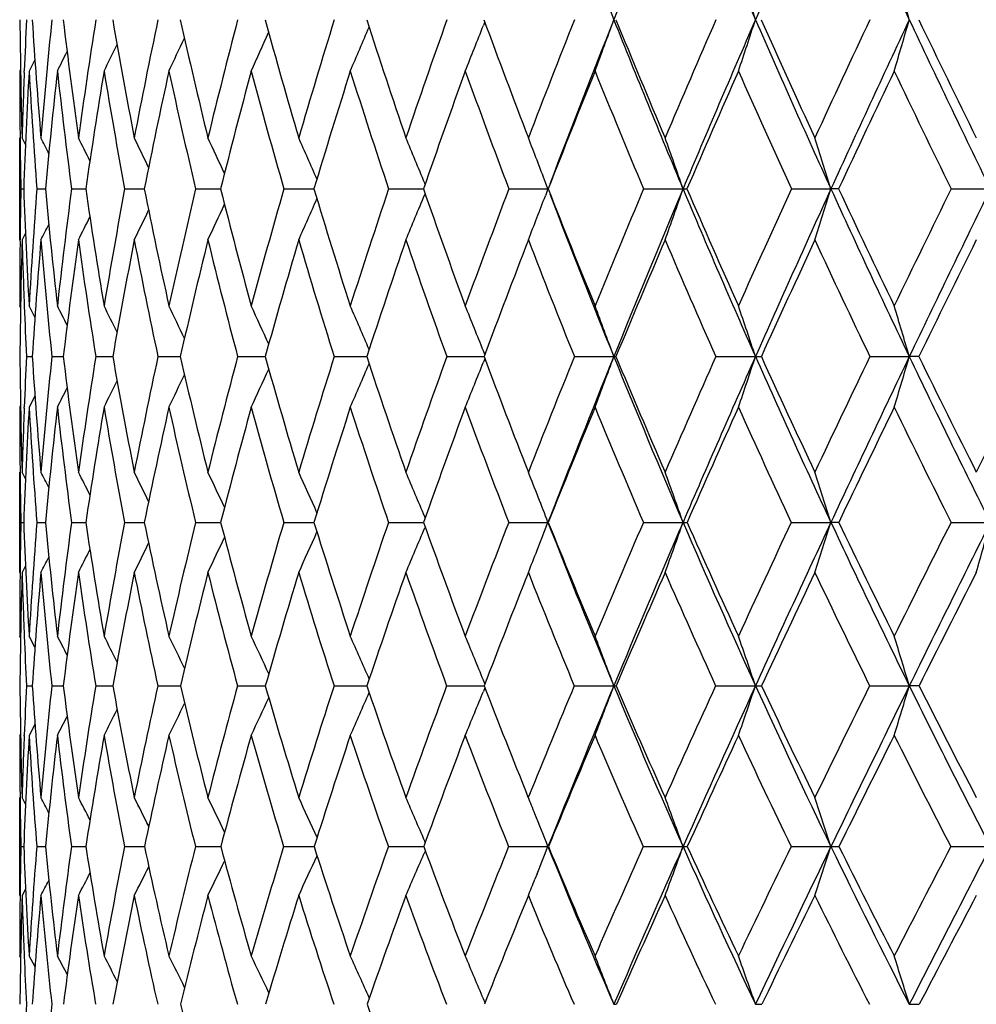
# Model space of a CAD drawing. Units: inches. Extents: x 0 to 11, y 0 to 8.5.
# Drawn here: x 2.7 to 2.9, y 5.6 to 5.8 of the extents above; entities that cross this region are included whole.
import ezdxf

# ---------------------------------------------------------------- set-up
doc = ezdxf.new("R2010")
doc.units = ezdxf.units.IN
doc.header["$LTSCALE"] = 0.605
doc.header["$MEASUREMENT"] = 0
doc.layers.get('0').update_dxf_attribs({"linetype": 'CONTINUOUS'})

msp = doc.modelspace()

# ---------------------------------------------------------------- linework, layer by layer
at = {"color": 7, "linetype": 'CONTINUOUS'}
for p, q in [((2.7659204597, 5.7624193047), (2.7656511098, 5.7617339133)), ((2.6768041103, 5.7549371674), (2.6756641864, 5.752701642)), ((2.6739625059, 5.7530254893), (2.6737963545, 5.752701642)), ((2.6746952118, 5.7524399683), (2.6747068118, 5.7527395779)), ((2.6737963545, 5.7192298847), (2.6737963545, 5.7394645833)), ((2.6738665916, 5.7396911668), (2.673869343, 5.7394598932)), ((2.6749426522, 5.7381433438), (2.6742635771, 5.7394645833)), ((2.6749427474, 5.7381433926), (2.6742635771, 5.7394645833)), ((2.674023376, 5.7293400499), (2.6745894648, 5.729339868)), ((2.67719089, 5.7293400499), (2.6788840331, 5.7293396065)), ((2.6840633264, 5.7293400499), (2.6868682947, 5.7293394364)), ((2.6945784474, 5.7293400499), (2.6984697783, 5.7293393256)), ((2.7086410264, 5.7293400499), (2.7135834973, 5.7293392556)), ((2.7261237106, 5.7293400499), (2.7320725682, 5.7293392151)), ((2.746868174, 5.7293400499), (2.7537692458, 5.7293391976)), ((2.7540959712, 5.730277534), (2.754015712, 5.7304732327)), ((2.7706865515, 5.7293400499), (2.7784430549, 5.7293391984)), ((2.7784430549, 5.7293391984), (2.7779326238, 5.7279968347)), ((2.7784430549, 5.7293391984), (2.7779710783, 5.7305809554)), ((2.7973631403, 5.7293400499), (2.8051938466, 5.7293391984)), ((2.826656353, 5.7293400499), (2.8344903462, 5.7293391984)), ((2.8360082236, 5.7293400499), (2.8344903462, 5.7293391984)), ((2.8583009058, 5.7293400499), (2.86606724, 5.7293391984)), ((2.7540965358, 5.7284027215), (2.7540160449, 5.7282062689)), ((2.6738662135, 5.7189974799), (2.6738688121, 5.7192345729)), ((2.6749435819, 5.7205491477), (2.6742635771, 5.7192298847)), ((2.6739636153, 5.7058368207), (2.6737963545, 5.7061590782)), ((2.6746955083, 5.7063468142), (2.6747045903, 5.7061205593)), ((2.6768079441, 5.7039400029), (2.6756641864, 5.7061590782)), ((2.6751402112, 5.696111678), (2.6762739901, 5.6961112452)), ((2.6801644481, 5.696111678), (2.6824217955, 5.6961109651)), ((2.6888666785, 5.696111678), (2.692227175, 5.6961107809)), ((2.7011680936, 5.696111678), (2.705030973, 5.6961107342)), ((2.705030973, 5.6961107342), (2.7056013239, 5.6961106608)), ((2.7169572899, 5.696111678), (2.7218037014, 5.6961106387)), ((2.7218037014, 5.6961106387), (2.7224230992, 5.6961105859)), ((2.7360912779, 5.696111678), (2.7419399103, 5.6961105733)), ((2.7419399102, 5.6961105726), (2.7425401781, 5.696110547)), ((2.7583967773, 5.696111678), (2.7652421645, 5.6961105379)), ((2.7652421645, 5.6961105379), (2.7657703215, 5.6961105307)), ((2.7659289016, 5.6965362044), (2.7656500644, 5.6972358396)), ((2.7659294212, 5.6956866668), (2.7656504811, 5.6949865905)), ((2.7836717861, 5.696111678), (2.7914839208, 5.6961105319)), ((2.8116874098, 5.696111678), (2.8195394017, 5.6961105319)), ((2.8421899347, 5.696111678), (2.8500106747, 5.6961105319)), ((2.8519058404, 5.696111678), (2.8500106747, 5.6961105319)), ((2.6768095578, 5.6882962438), (2.6756641864, 5.6860816054)), ((2.6739640575, 5.6864038707), (2.6737963545, 5.6860816054)), ((2.6746938921, 5.6858902977), (2.6747029714, 5.6861204312)), ((2.6737963545, 5.653329288), (2.6737963545, 5.6732205038)), ((2.6738663237, 5.6733569246), (2.6738680365, 5.6732157062)), ((2.6749468952, 5.6719124132), (2.6742635771, 5.6732205038)), ((2.6749469889, 5.6719124621), (2.6742635771, 5.6732205038)), ((2.7541080092, 5.6641564159), (2.7540152407, 5.6643787769)), ((2.6740221881, 5.6632656072), (2.6745916954, 5.6632652773)), ((2.677186301, 5.6632656072), (2.6788896833, 5.6632647935)), ((2.6840553778, 5.6632656072), (2.686877337, 5.6632644675)), ((2.6945672111, 5.6632656072), (2.6984821263, 5.6632642443)), ((2.7086266043, 5.6632656072), (2.7135990515, 5.6632640917)), ((2.7261062332, 5.6632656072), (2.7320911894, 5.6632639904)), ((2.7468477996, 5.6632656072), (2.7537904629, 5.6632639283)), ((2.7541091481, 5.6623745464), (2.7540157901, 5.6621505643)), ((2.7706634647, 5.6632656072), (2.7784426918, 5.6632638995)), ((2.7973375501, 5.6632656072), (2.8051935151, 5.6632638995)), ((2.8266284912, 5.6632656072), (2.8344900492, 5.6632638995)), ((2.8360367266, 5.6632656072), (2.8344900492, 5.6632638995)), ((2.8582710247, 5.6632656072), (2.8660669803, 5.6632638995)), ((2.6749485554, 5.6546351553), (2.6742635771, 5.653329288)), ((2.6738657734, 5.653192191), (2.6738673579, 5.6533341009)), ((2.6739658839, 5.6404034743), (2.6737963545, 5.6407237659)), ((2.6746941774, 5.6407979319), (2.674698867, 5.6406840232)), ((2.6768162315, 5.6385321564), (2.6756641864, 5.6407237659)), ((2.7659446456, 5.6312537883), (2.7656506886, 5.6319763467)), ((2.6751364836, 5.6308754704), (2.6762790734, 5.6308747637)), ((2.6801563556, 5.6308754704), (2.682431262, 5.6308742995)), ((2.6888542942, 5.6308754704), (2.692240957, 5.6308739878)), ((2.7011515297, 5.6308754704), (2.705023848, 5.6308739126)), ((2.7050238481, 5.6308739129), (2.7056193309, 5.6308737822)), ((2.7169366964, 5.6308754704), (2.7217972067, 5.6308737427)), ((2.7217972067, 5.6308737427), (2.7224451096, 5.6308736399)), ((2.7360668413, 5.6308754704), (2.7419349907, 5.6308736186)), ((2.7419349907, 5.6308736186), (2.742566001, 5.6308735553)), ((2.758368719, 5.6308754704), (2.7652396948, 5.63087354)), ((2.7652396947, 5.6308735387), (2.7657997753, 5.6308735176)), ((2.7659455956, 5.6304960217), (2.7656513361, 5.6297726006)), ((2.7836403601, 5.6308754704), (2.7914846891, 5.6308735063)), ((2.8116529007, 5.6308754704), (2.8195400968, 5.6308735063)), ((2.842152655, 5.6308754704), (2.8500112905, 5.6308735063)), ((2.8519438987, 5.6308754704), (2.8500112905, 5.6308735063)), ((2.6768187936, 5.623235511), (2.6756641864, 5.6210492756)), ((2.6739666594, 5.6213697444), (2.6737963545, 5.6210492756)), ((2.67469185, 5.6209731551), (2.6746965687, 5.6210895049)), ((2.6737963545, 5.5893155654), (2.6737963545, 5.6087383737)), ((2.6749537449, 5.6074473216), (2.6742635771, 5.6087383737)), ((2.7745496551, 5.6087383737), (2.7744136514, 5.6090738705)), ((2.7745496551, 5.6087383737), (2.77464722, 5.6089789163)), ((2.75412692, 5.5998395998), (2.7540153312, 5.600100761)), ((2.6740203786, 5.5990140472), (2.6745951073, 5.5990135939)), ((2.6771792929, 5.5990140472), (2.6788983015, 5.5990129411)), ((2.6840432348, 5.5990140472), (2.6868910982, 5.5990125147)), ((2.6945500431, 5.5990140472), (2.6985009036, 5.5990122344)), ((2.7086045668, 5.5990140472), (2.7136226787, 5.5990120542)), ((2.7260795257, 5.5990140472), (2.7321194484, 5.5990119464)), ((2.746816664, 5.5990140472), (2.7538228967, 5.5990118942)), ((2.7541283803, 5.5981882256), (2.7540161431, 5.5979253951)), ((2.770628183, 5.5990140472), (2.7784429433, 5.5990118861)), ((2.7972984418, 5.5990140472), (2.8051937448, 5.5990118861)), ((2.8265859105, 5.5990140472), (2.834490255, 5.5990118861)), ((2.8582253572, 5.5990140472), (2.8660671602, 5.5990118861)), ((2.7762852792, 5.5936022529), (2.7758521502, 5.5925271663)), ((2.6749558838, 5.590603572), (2.6742635771, 5.5893155654)), ((2.7745496551, 5.5893155654), (2.774049334, 5.5880914701)), ((2.7745496551, 5.5893155654), (2.7749073896, 5.5884434411)), ((2.673969081, 5.5770195685), (2.6737963545, 5.5773374222)), ((2.6768277453, 5.5751816612), (2.6756641864, 5.5773374222)), ((2.7659652728, 5.568069866), (2.7656497037, 5.5688245147))]:
    msp.add_line(p, q, dxfattribs=at)
for centre, radius, start, end in [((4.5151514716, 6.4480629128), 1.8548615477, 200.5771723427, 201.6787247127), ((5.116933376, 4.8383901938), 2.5024751442, 157.485310818, 158.3196728413), ((4.7279734986, 6.5936967191), 2.081438161, 202.5156773946, 203.5255564628), ((5.54878269, 4.5746516101), 2.9766822914, 155.7625070384, 156.4732791083), ((4.9949983792, 6.7693503024), 2.3693806331, 204.2383927263, 205.137031027), ((1.6130601627, 5.3371809409), 1.2529559952, 19.8616979785, 20.3576085981), ((1.5452493011, 5.3463571828), 1.3406353257, 18.100579231, 18.559063786), ((1.4422218384, 5.3552848728), 1.4656056182, 16.1470049494, 16.5619034533), ((3.8722054404, 5.7728961098), 1.1984082672, 180.4791309594, 181.5985653274), ((3.9019901028, 5.7050689951), 1.2282087611, 177.3023775124, 177.7756147597), ((3.8722242399, 5.8391798393), 1.1983849909, 183.6506843818, 184.7729875556), ((3.9406710519, 5.6339998609), 1.2670728452, 174.1623151477, 175.2254657772), ((3.8939264059, 5.9066384471), 1.220010232, 186.7673551051, 187.8758251806), ((4.0127109563, 5.5558246041), 1.3399306277, 171.1108698309, 172.1227144459), ((3.9372178522, 5.9775767264), 1.2633760658, 189.7845125958, 190.8636774268), ((4.1139915811, 5.4673929683), 1.4433821657, 168.1871964901, 169.1349805722), ((4.002618002, 6.0542847213), 1.3293606762, 192.6626776237, 193.6989716805), ((4.249425289, 5.3644498091), 1.5834024645, 165.4262634245, 166.2998260659), ((4.0913507205, 6.1391456784), 1.4197107451, 195.3689487661, 196.3511175592), ((4.426372796, 5.2414577897), 1.7688636245, 162.855951494, 163.6478304071), ((4.2055346333, 6.2347827085), 1.5372361913, 197.8776110864, 198.7968358677), ((4.6561265228, 5.0907467936), 2.0132241189, 160.4969860099, 161.2022631937), ((4.3485178159, 6.3442779174), 1.6861716818, 200.1699958207, 201.0197812718), ((4.9566587084, 4.9009338432), 2.3376769928, 158.3634987437, 158.9794623627), ((5.0345688999, 4.8712320646), 2.4138044792, 158.3218304954, 159.152373656), ((1.7069367566, 6.1546406574), 1.153137176, 339.6006558041, 340.1389672426), ((4.5222805285, 6.450865561), 1.8625216683, 201.6778304602, 202.7923313472), ((4.5254454199, 6.4715203136), 1.872809383, 202.2337706745, 203.0096654652), ((5.3580727236, 4.6537809297), 2.7774203129, 156.4640044674, 156.9897113042), ((5.4539987836, 4.6160099496), 2.8732681062, 156.4749712684, 157.2023129236), ((1.6468261702, 6.1461749181), 1.2337656026, 341.4023396098, 341.9000408438), ((4.7353112514, 6.5968553794), 2.0894268204, 203.5246569161, 204.5314950471), ((4.7442336591, 6.6217860791), 2.1066049275, 204.0618819126, 204.7611065489), ((5.9144411783, 4.3173620582), 3.3953055122, 154.8025772457, 155.2383893081), ((6.0407346554, 4.2657463735), 3.5245008905, 154.8634406462, 155.4641555969), ((1.5545112743, 6.1379384858), 1.3487007359, 343.4031592502, 343.8535608281), ((5.0015574875, 6.7723966795), 2.3766126117, 205.1363478009, 206.0327038235), ((5.0174705114, 6.802838833), 2.4023515277, 205.651377983, 206.2723752602), ((1.7894083664, 6.1775772452), 1.0226788339, 335.4521149181, 335.9222725057), ((1.772696731, 6.1705365873), 1.0530279438, 336.6221050084, 337.1374233185), ((1.7472144602, 6.162606592), 1.0944917225, 338.0055818903, 338.5146210967), ((1.7998767887, 6.183704886), 1.0010084166, 334.4963210345, 334.9083144038), ((1.8103969779, 6.1921207594), 0.9754360473, 333.2252072243, 333.4783792141), ((1.8066891161, 6.1884703921), 0.9854064182, 333.7542374772, 334.0944573587), ((3.8779474951, 5.7526968366), 1.2041511406, 179.9997713461, 180.6188461722), ((3.8903648376, 5.7055050517), 1.2165753268, 177.7890064782, 178.4004355764), ((3.9019966958, 5.6845804633), 1.2282230736, 176.8205613709, 177.9115329789), ((3.8692259999, 5.8189714262), 1.1954001367, 183.1779538859, 184.3000863265), ((3.9538810082, 5.6119730422), 1.2803875468, 173.6898182761, 174.7405867054), ((3.8859225604, 5.88588494), 1.2120115185, 186.3087535359, 187.4211253065), ((4.0323917605, 5.5318121198), 1.3599451862, 170.6523018234, 171.6484185412), ((3.9241378897, 5.9557417343), 1.2502296369, 189.3463583581, 190.4331437933), ((4.1411845305, 5.4404743479), 1.4713495846, 167.7484154552, 168.6777442625), ((3.9842253399, 6.0308164797), 1.3107262791, 192.2503572682, 193.2974933248), ((4.2856914155, 5.3334380873), 1.6211916046, 165.0121363613, 165.8651847221), ((4.0672104358, 6.1134452862), 1.3950091172, 194.9867643781, 195.9824233338), ((4.4740879266, 5.2047292476), 1.8192951416, 162.4702847926, 163.2402405891), ((4.1749526895, 6.206159896), 1.5055837902, 197.528750967, 198.4635303545), ((4.7190159186, 5.045933464), 2.0806823412, 160.1425622876, 160.825087567), ((4.3104370305, 6.3118841812), 1.6462652285, 199.8566082266, 200.7234704435), ((5.0408255955, 4.8443318223), 2.4292916754, 158.0421912204, 158.635052758), ((4.4782695488, 6.4342417678), 1.8227267447, 201.9571082596, 202.7511352592), ((5.4741406711, 4.5791169726), 2.9055341548, 156.1769363326, 156.6795561227), ((4.6855231745, 6.5780626344), 2.043456847, 203.8224826886, 204.5405206741), ((6.0825126756, 4.2129371779), 3.5831925467, 154.550297244, 154.9632920068), ((4.9432262097, 6.7502602701), 2.3214632495, 205.4492299974, 206.0894909518), ((3.8677022804, 5.7525969104), 1.1939054436, 180.6304617273, 181.1161723473), ((1.7282978091, 5.2548532257), 1.0661955453, 26.8494131082, 27.0343053162), ((1.7244059582, 5.2580005059), 1.0748783621, 26.3388580101, 26.6105833814), ((1.7174130471, 5.262492938), 1.0890734296, 25.6302334948, 25.9738546057), ((1.7070046178, 5.2686259135), 1.1089827245, 24.7207251147, 25.1233275617), ((1.6907780581, 5.2759268254), 1.1370569299, 23.6086956635, 24.0582072678), ((1.666075153, 5.2841842732), 1.1759202759, 22.3041481922, 22.778483478), ((1.6296242664, 5.2934095725), 1.2287470115, 20.8416441899, 21.2855441482), ((1.5725800381, 5.3022477734), 1.3045090595, 19.1108168037, 19.5821537036), ((1.4884784549, 5.3115633396), 1.4093561224, 17.243324279, 17.6748406579), ((3.868143028, 5.7060219894), 1.1943473009, 178.88130417, 179.3661469205), ((3.8431802279, 5.7719028669), 1.1693656199, 182.0859246482, 183.2229687682), ((3.8992889057, 5.6372116626), 1.2255656651, 175.6888871815, 176.7749727386), ((3.8486030724, 5.8370542524), 1.1746680177, 185.2612745729, 186.3978494539), ((3.9644125512, 5.562233492), 1.2912082477, 172.5639945754, 173.6001794293), ((3.8751384731, 5.9039140038), 1.2010255137, 188.3577834841, 189.4771966759), ((4.0582711432, 5.4777881332), 1.3866997279, 169.5484908489, 170.5209676662), ((3.9226310432, 5.9746763614), 1.2485035064, 191.3326142077, 192.4197108666), ((4.1857260941, 5.3796565346), 1.5179126648, 166.6810672397, 167.5786240409), ((3.9915214893, 6.0514991092), 1.3179197307, 194.1490449911, 195.190798166), ((4.354038059, 5.2623428494), 1.6935735919, 163.9934869872, 164.8077279901), ((4.0829339225, 6.1366105042), 1.4109203555, 196.7775025178, 197.7633114405), ((4.5743255466, 5.1182410371), 1.9269256479, 161.5101418999, 162.2354130438), ((4.1988592579, 6.232453982), 1.5301662463, 199.1957690361, 200.1174826874), ((4.8642706284, 4.9360829415), 2.23882807, 159.2483473643, 159.8814360072), ((4.3424778565, 6.3419030674), 1.6796815986, 201.3885036566, 202.2402290477), ((5.2534946277, 4.6978444676), 2.6639378783, 157.2191735726, 157.7588716977), ((5.3387891108, 4.6645520748), 2.7482497305, 157.2045790996, 157.953987684), ((1.701997565, 6.1116141517), 1.1675513589, 340.3621075685, 340.8879901641), ((2.8052252591, 6.0576027368), 0.3282635399, 269.9945172021, 270.1306144962), ((4.5158649557, 6.4481630145), 1.85556011, 202.7921406669, 203.9097243782), ((4.5187064553, 6.4686005115), 1.8654650663, 203.346295496, 204.1240672497), ((5.7952558218, 4.3720000517), 3.2641928062, 155.4285830118, 155.875198535), ((5.9064808759, 4.3271463778), 3.3768728908, 155.4659394229, 156.0841777399), ((1.6298959171, 6.1032468407), 1.261290872, 342.2741139891, 342.7555907736), ((4.7276199391, 6.5933365764), 2.0809687947, 204.5312805649, 205.5410630734), ((4.7351358394, 6.6175209726), 2.0965569519, 205.0644754784, 205.7658596272), ((6.5952303588, 3.8969118915), 4.1620229087, 153.8786707863, 154.2335520946), ((6.7520802456, 3.8310686132), 4.3248732113, 153.9650475865, 154.453961457), ((1.7998578709, 6.1353489553), 1.0181224409, 335.8760366542, 336.3773979779), ((1.7800949903, 6.1278874879), 1.0527427573, 337.158467525, 337.6875581558), ((1.7501423281, 6.1195628019), 1.0998530884, 338.6547070993, 339.1442369992), ((4.3433685727, 6.3243334975), 1.674219241, 200.8537956834, 202.0387386489), ((1.8199720592, 6.1475552218), 0.9755690287, 333.9566021733, 334.3397048731), ((1.8123459197, 6.1419708124), 0.993187061, 334.8087697673, 335.2577166555), ((1.8248184648, 6.1517175816), 0.9631654257, 333.3186979467, 333.6215533021), ((1.8273533904, 6.1546336724), 0.9555980446, 332.8942098841, 333.100260322), ((3.8547625665, 5.7061523507), 1.1809662121, 179.376793173, 179.9996736057), ((3.8650276389, 5.685822031), 1.1912326118, 178.3929418983, 179.5050834966), ((3.8479709489, 5.7521320698), 1.1741684497, 181.6057348013, 182.2347449593), ((3.9099151771, 5.6158976628), 1.2362462727, 175.2053113909, 176.2797416468), ((3.8446070624, 5.8170451714), 1.1707055615, 184.792788714, 185.9292118657), ((3.9808453972, 5.5392413167), 1.3078655385, 172.089845807, 173.1111409268), ((3.8666462162, 5.8833135063), 1.1925641131, 187.9083520043, 189.0313128605), ((4.0813989056, 5.45229243), 1.4104064091, 169.0902352888, 170.0451764253), ((3.9096102338, 5.9530190809), 1.2354488334, 190.9080975325, 192.0020457199), ((4.2168718794, 5.3506034739), 1.5502629535, 166.2442629777, 167.1223002623), ((3.9738033373, 6.0283168208), 1.3000085552, 193.7542308011, 194.8056286399), ((4.3952082949, 5.2283075375), 1.7369663135, 163.5826434179, 164.3760433119), ((4.0601861824, 6.111405963), 1.3876947284, 196.4160254581, 197.4137146105), ((4.6286602228, 5.077168853), 1.985079457, 161.1286989318, 161.8324099807), ((4.1705354133, 6.2046641533), 1.5009201002, 198.8701484983, 199.8054336309), ((4.9369091819, 4.8847906391), 2.3177764296, 158.8987512346, 159.5100647092), ((4.3077301532, 6.3108432927), 1.6433651038, 201.100269668, 201.9667707708), ((5.3533789364, 4.6309792625), 2.7741065828, 156.9030168034, 157.4211120884), ((4.4762388926, 6.4333749477), 1.8205188183, 203.0961665116, 203.8895144397), ((5.9393018344, 4.2796290658), 3.4252138674, 155.1467762705, 155.5722316987), ((4.6829500111, 6.5768715674), 2.0406213861, 204.8525549126, 205.570005251), ((6.8194807793, 3.7580763957), 4.4156122624, 153.6316205742, 153.9659491307), ((3.8362246817, 5.7516863369), 1.1624137346, 182.2465296653, 182.7403390108), ((1.7178956555, 5.2149845815), 1.0813442823, 26.7880752607, 27.0151333849), ((1.712846626, 5.2190827309), 1.092272973, 26.1777779448, 26.4828001972), ((1.7039755584, 5.2244228191), 1.1094179866, 25.3666956691, 25.7359457504), ((1.6908715177, 5.2313669221), 1.133056186, 24.3524527313, 24.7737869915), ((1.670613016, 5.239366519), 1.1661658804, 23.1338890214, 23.595666673), ((1.6405169428, 5.248422003), 1.2113456985, 21.7469791099, 22.2021080065), ((1.5937808403, 5.2574967631), 1.2754899871, 20.1133591319, 20.5948084199), ((1.5250628002, 5.2671705438), 1.3636932152, 18.333219945, 18.778564026), ((1.420662805, 5.2765822963), 1.4896440089, 16.3575040318, 16.7607223798), ((3.8195794876, 5.7058895083), 1.1457817413, 180.4889545622, 181.6338624731), ((3.8640338756, 5.6390777868), 1.1902609, 177.2534987438, 177.7349107282), ((3.8089996101, 5.7697623393), 1.135117497, 183.7201774773, 184.8789047516), ((3.9107365354, 5.5679397255), 1.2372290456, 174.0537191475, 175.1185692848), ((3.8196038036, 5.8336181245), 1.1454654234, 186.8946517839, 188.0494861097), ((3.9967699237, 5.4877120984), 1.3244022363, 170.9466718123, 171.948130045), ((3.8506071318, 5.8996631251), 1.1761282155, 189.9663109743, 191.1006009158), ((4.1156485264, 5.3947196324), 1.4462337501, 167.9715196503, 168.8972100154), ((3.9017906159, 5.9699559516), 1.2271348721, 192.8945524821, 193.9934872029), ((4.2745026575, 5.2835457188), 1.611259831, 165.1640825894, 166.0045534092), ((3.9735095626, 6.0464979889), 1.2992261604, 195.6457296424, 196.6968314379), ((4.4842332754, 5.1466921558), 1.8324470674, 162.5527081939, 163.301455727), ((4.0667761111, 6.1313387042), 1.3939240863, 198.193763388, 199.1870762186), ((4.7621687726, 4.9730591392), 2.1302364148, 160.158238688, 160.8114585558), ((4.1834337295, 6.2267173039), 1.5137083744, 200.5199551318, 201.4479698314), ((5.1373552423, 4.7449058455), 2.538625287, 157.9946431301, 158.5508014765), ((5.2088472478, 4.7173229409), 2.6080012658, 157.9570323459, 158.7334493092), ((1.7498771602, 6.0775793724), 1.1092624217, 339.3330487986, 339.8856957516), ((2.7914837374, 5.7727024691), 0.0765919372, 270.0001372276, 270.3134479411), ((4.327688564, 6.3180103663), 1.6573123151, 202.0395186025, 203.2700421969), ((4.3264644949, 6.3352715116), 1.6623492569, 202.6122007677, 203.4695901667), ((5.6621016917, 4.4312006325), 3.1184710246, 156.0700783837, 156.5293985894), ((5.7536526359, 4.3950697475), 3.2096304451, 156.0866046052, 156.7264450479), ((1.6938796405, 6.0691299404), 1.1858555464, 341.1546828939, 341.6659151413), ((2.8195726953, 6.2516514273), 0.5555408964, 269.9965662605, 270.1164360204), ((4.4986251896, 6.4405463093), 1.8367127456, 203.9104774849, 205.0362857387), ((4.5005097416, 6.4603646233), 1.845491196, 204.4638471666, 205.2470914352), ((6.4404982006, 3.9711758957), 3.9903916888, 154.3881475007, 154.7520914856), ((6.5669785177, 3.9196860681), 4.1196521481, 154.4557912216, 154.9610525812), ((1.6071899995, 6.0609093735), 1.2952534213, 343.1788199485, 343.6417214568), ((4.7073173705, 6.5836636397), 2.0584797015, 205.5417853217, 206.5594383626), ((4.7127617191, 6.6066247827), 2.0716705132, 206.0724119392, 206.7793835878), ((7.7124348913, 3.2258580555), 5.4317461786, 152.9491715577, 153.2199691069), ((1.8249474107, 6.1005770667), 0.9860539082, 335.1428204175, 335.6261886058), ((1.8100818473, 6.0935079), 1.0145955056, 336.3239338565, 336.8538567256), ((1.7869617228, 6.0855723763), 1.0537499502, 337.7212219572, 338.2435072948), ((1.8340106971, 6.1067397156), 0.9657611762, 334.1783307612, 334.6018409118), ((1.842671675, 6.1152739358), 0.9420302277, 332.8962245828, 333.1564884643), ((1.8397036443, 6.1115789341), 0.9512685106, 333.4297555765, 333.7794524435), ((3.8295302143, 5.6860741086), 1.1557338598, 179.9996283478, 180.6304700054), ((3.8463809123, 5.639753085), 1.1725950348, 177.7450440823, 178.3644802961), ((3.8617800471, 5.6188936501), 1.1880172794, 176.75792482, 177.8595283335), ((3.8091577547, 5.7502411346), 1.1353079382, 183.2396759038, 184.3937137658), ((3.9248771788, 5.5458551814), 1.2515071324, 173.5667254459, 174.6168672284), ((3.8157317607, 5.8139550341), 1.1416648979, 186.4309711987, 187.5846565038), ((4.0167742037, 5.4634739156), 1.3448207502, 170.4719965069, 171.4562937075), ((3.8428279276, 5.8794487256), 1.168433915, 189.5258494916, 190.6622722713), ((4.1426068365, 5.3674095522), 1.4741193013, 167.5153571973, 168.4220915475), ((3.8901303736, 5.9488092769), 1.2155189608, 192.4826780483, 193.58661397), ((4.3100516868, 5.2519404222), 1.6485904838, 164.7316121864, 165.5520065285), ((3.9578911404, 6.024050717), 1.2835341651, 195.2666369537, 196.3251068754), ((4.5309176568, 5.1090556186), 1.882266477, 162.1480100652, 162.8761846527), ((4.0469987485, 6.1072152508), 1.3738572619, 197.8504629827, 198.8529875221), ((4.8241356013, 4.9267410402), 2.1974524744, 159.7843247584, 160.4170017619), ((4.1591341999, 6.2005065665), 1.4887843466, 200.2143698837, 201.1529483295), ((5.221798399, 4.6855031901), 2.6316761302, 157.6535717017, 158.1896225249), ((4.2970503254, 6.3064837856), 1.6318296582, 202.3453330836, 203.2142146329), ((5.7825999114, 4.350617612), 3.2531818944, 155.7631180943, 156.2030462723), ((4.4650461057, 6.4283624907), 1.8082548273, 204.2359795872, 205.0313073252), ((6.6259314075, 3.8524428428), 4.2002834161, 154.1159597616, 154.4613925612), ((4.6697756614, 6.570506774), 2.0259900256, 205.8833107658, 206.6027112242), ((3.8140979119, 5.6859213203), 1.14030081, 180.6384227721, 181.1384383392), ((1.7126779734, 5.1726100993), 1.0874041373, 27.2312541354, 27.4111138185), ((1.70881911, 5.1759727823), 1.09590719, 26.7191194518, 26.9833527256), ((1.701868726, 5.1807782171), 1.1098459297, 26.0063072407, 26.3404052272), ((1.6914848117, 5.1873106921), 1.1294550623, 25.0898282371, 25.4812785202), ((1.6752537208, 5.1950828888), 1.1572057285, 23.9678177563, 24.404936852), ((1.6505183001, 5.203879163), 1.1957279759, 22.6512346491, 23.1110899157), ((1.6182612004, 5.2153820115), 1.2436314066, 21.3548444024, 21.6013496303), ((1.5565581026, 5.2230831878), 1.3239522093, 19.4190532182, 19.8765779384), ((1.4718911045, 5.2329711062), 1.4289253907, 17.5255068008, 17.944658901), ((1.6082542686, 5.2114735951), 1.2543745154, 21.1107461089, 21.3546673346), ((3.8137931391, 5.6405298354), 1.1399976912, 178.8572344069, 179.3564497511), ((3.7760554059, 5.7043744515), 1.1022305773, 182.1374018467, 183.3105102402), ((3.8517851959, 5.5726297221), 1.1780905855, 175.5876141205, 176.6864373206), ((3.7719032789, 5.7663568342), 1.0978645499, 185.3881029502, 186.5709820342), ((3.9286201942, 5.4969739461), 1.2556251426, 172.3895400064, 173.4260979705), ((3.7881341139, 5.8289610878), 1.1136524848, 188.5565582959, 189.7312507428), ((4.0370572026, 5.4097318066), 1.3662206137, 169.3054525421, 170.266034241), ((3.8239660039, 5.8942587705), 1.1489440237, 191.5982634095, 192.7482619119), ((4.1838843592, 5.3056922746), 1.5179736927, 166.3753862305, 167.2492805469), ((3.8791593979, 5.9641639431), 1.2037738889, 194.4752933983, 195.5862387102), ((4.3794432352, 5.1776636018), 1.7231751362, 163.6319463178, 164.411591562), ((3.9540279916, 6.0405225125), 1.2788485012, 197.1573778281, 198.2174368821), ((4.6401209391, 5.0150488969), 2.0011666808, 161.0998799872, 161.7806907901), ((4.0495212136, 6.1252171381), 1.3756152668, 199.622073894, 200.6220106693), ((4.9932987576, 4.8010035492), 2.3840309357, 158.7964453209, 159.3764070662), ((1.7906502508, 6.0446051763), 1.0588461059, 338.5689373648, 338.8907162858), ((4.1711463683, 6.2052153925), 1.4944346595, 201.2628156408, 202.6015629942), ((4.1673959704, 6.220308437), 1.4964373234, 201.854201672, 202.7872034974), ((5.4881115281, 4.5062357324), 2.9289900532, 156.7323479477, 157.2114849661), ((5.6003303775, 4.4611611818), 3.0426700484, 156.7289414416, 157.3912604771), ((1.7504205771, 6.0350741838), 1.1183867124, 340.0417496113, 340.5823094274), ((2.805130261, 5.883518211), 0.2202543206, 270.016454595, 270.2262216041), ((4.3109602602, 6.3108362993), 1.6391105831, 203.2706816173, 204.5090165219), ((4.3105178803, 6.3282424256), 1.6449220492, 203.8447872685, 204.7061305293), ((6.2218873981, 4.0737486962), 3.748912783, 154.91299002, 155.2928022353), ((6.380352311, 4.0070076378), 3.9136075408, 154.9629340532, 155.4852092694), ((1.6835775939, 6.0266807773), 1.2069263883, 341.9804957157, 342.4757517002), ((4.4800838719, 6.4319064821), 1.816257264, 205.0368696996, 206.1699352281), ((4.4833712514, 6.4521742526), 1.8264960683, 205.5897643793, 206.3764006793), ((7.4174511036, 3.3742046844), 5.1015608298, 153.3398105545, 153.6227470623), ((7.6708594841, 3.2613875492), 5.3716888412, 153.4399087809, 153.8255092574), ((1.5791477723, 6.0186674369), 1.3350927766, 344.1188665824, 344.5616488791), ((1.8390210009, 6.0589648197), 0.9781161296, 335.498881033, 336.0151464951), ((1.8215733139, 6.0514395909), 1.0104429388, 336.7966388298, 337.3397623766), ((1.8560380574, 6.0712989718), 0.9386411598, 333.5579582515, 333.9523534876), ((1.8497440509, 6.0656496878), 0.954932427, 334.4194449639, 334.8816506032), ((1.8598509711, 6.0755541827), 0.9272781806, 332.9133229114, 333.2251267829), ((1.7981174469, 6.0416794659), 1.0508262073, 338.3111144482, 338.568667204), ((1.8617271382, 6.0785328116), 0.920375616, 332.4844633641, 332.6966813141), ((3.7952565262, 5.6407143534), 1.1214601717, 179.3624899036, 179.9995191135), ((3.8098566835, 5.6206831762), 1.1360622659, 178.3533103703, 179.4859583886), ((3.7848930392, 5.685219491), 1.1110872095, 181.644717881, 182.2913109302), ((3.865346336, 5.5512979967), 1.1917271317, 175.0885334059, 176.1712304512), ((3.7700224123, 5.7471140615), 1.096047185, 184.9085938543, 186.0878114398), ((3.9487476115, 5.4735118053), 1.2760566859, 171.8991145418, 172.9162357195), ((3.7818032078, 5.8093313706), 1.107422158, 188.0981675987, 189.2733810465), ((4.0650687171, 5.3830991698), 1.3950088772, 168.8305013234, 169.7690539073), ((3.8132858358, 5.8737936043), 1.1383549247, 191.1669939154, 192.3213250441), ((4.221772997, 5.2744779573), 1.5574794827, 165.9217728995, 166.7718207861), ((3.8641029595, 5.9424364217), 1.1887222811, 194.0759749428, 195.1945475187), ((4.4303223046, 5.1398315247), 1.7770679231, 163.2044244443, 163.9591547907), ((3.9344310097, 6.017104993), 1.2590670848, 196.7935962873, 197.8639904337), ((4.7090806041, 4.967447806), 2.0754080148, 160.7020691248, 161.3575558371), ((4.0250548242, 6.0996535397), 1.3506467219, 199.2962276745, 200.3086197239), ((5.0891907359, 4.7383422944), 2.4889283902, 158.4309120896, 158.9856726906), ((4.1375156006, 6.1920757119), 1.4655797071, 201.5676505697, 202.5146913445), ((5.6276806962, 4.4187063488), 3.0839596, 156.4007562924, 156.855207202), ((4.2743760257, 6.2966927779), 1.6071314903, 203.5980529253, 204.4745654452), ((6.4408234366, 3.9406613785), 3.9952282956, 154.6162853137, 154.9721844295), ((4.4396702697, 6.4164434451), 1.7802189674, 205.382746131, 206.185325827), ((7.8068994306, 3.1429462032), 5.5444906314, 153.0784092762, 153.338347104), ((3.7681258725, 5.6845678467), 1.0943073953, 182.2982876496, 182.8123562291), ((1.7054756473, 5.1333801145), 1.0997884635, 27.2505269619, 27.4716855716), ((1.7005678877, 5.1377785094), 1.1103739969, 26.6361903318, 26.9331894055), ((1.6918945903, 5.1435234619), 1.1270489024, 25.8179173315, 26.1774305562), ((1.6790099183, 5.1509607562), 1.1501318141, 24.7930804257, 25.2033420155), ((1.6589933396, 5.159524852), 1.1826115554, 23.5602037348, 24.0099420312), ((1.6291679006, 5.1692113658), 1.2270878351, 22.1556856814, 22.5973844501), ((1.5826728444, 5.1789319798), 1.2905336956, 20.4993885855, 20.9669939712), ((1.5141079585, 5.1892551486), 1.3781073403, 18.6903105934, 19.1231985507), ((1.4097466421, 5.1992986993), 1.5035355238, 16.6808266693, 17.0730894498), ((3.7484343356, 5.6403576893), 1.0746360312, 180.5055648221, 181.6860730408), ((3.8045501474, 5.5752013299), 1.1307850521, 177.1779044638, 177.6742521346), ((3.7293906392, 5.7013719164), 1.0554684945, 183.8297287673, 185.03506124), ((3.8582808077, 5.5046757419), 1.1848643788, 173.8858374866, 174.9614136862), ((3.7311886069, 5.7613957606), 1.0568480109, 187.0941169304, 188.3051951727), ((3.9565024373, 5.4231151586), 1.2845606883, 170.6922984355, 171.6914845007), ((3.752463746, 5.8226020656), 1.0774191028, 190.2503685674, 191.4490397805), ((4.091547529, 5.3261242518), 1.4234023816, 167.6372366731, 168.5479196533), ((3.7924229867, 5.8869060835), 1.1165548488, 193.2561051224, 194.4260572662), ((4.2732794098, 5.2067957499), 1.6130859403, 164.7578133838, 165.5712307296), ((3.8507894156, 5.9560547251), 1.1742672463, 196.076525713, 197.203885665), ((4.5172959138, 5.0549735085), 1.8720149781, 162.0830886707, 162.7937533052), ((1.8528288841, 6.0179845324), 0.9712630379, 335.878092307, 336.4245709796), ((3.9278135073, 6.0317144231), 1.2511934345, 198.6850177608, 199.7586058632), ((4.8496210677, 4.8545601073), 2.2306953913, 159.6340509452, 160.2393836192), ((1.8325332879, 6.0099549925), 1.0075951358, 337.2957674767, 337.832433158), ((4.0245369065, 6.1156470851), 1.3488604757, 201.0629501534, 202.0587074161), ((5.317651754, 4.5773358481), 2.7442958077, 157.4244312349, 157.9186476695), ((5.4290391838, 4.5326575371), 2.857056532, 157.3942976521, 158.0847145372), ((1.7992514156, 6.001839654), 1.0593123958, 338.9323871012, 339.5007433057), ((2.7914541841, 5.6895255918), 0.0586520934, 270.0297996071, 270.4698434333), ((4.1452590186, 6.1944800325), 1.4664096466, 202.6030539032, 203.9583322559), ((4.1420354286, 6.2094857483), 1.4688637211, 203.1984424514, 204.1412672287), ((6.0114293839, 4.1700618804), 3.5174629901, 155.4615889376, 155.857358933), ((6.1700074899, 4.1030957395), 3.6823547706, 155.4875148512, 156.0312069566), ((1.7481421788, 5.993316947), 1.1310432115, 340.7836234359, 341.3098244306), ((2.8194999805, 6.0200437869), 0.3891702826, 270.0059061438, 270.1821282213), ((4.2835562203, 6.2983831115), 1.6090097211, 204.5103372192, 205.7636239606), ((4.2835505078, 6.3156625391), 1.615164557, 205.085710444, 205.9559077087), ((7.14425226, 3.5091780446), 4.7968386441, 153.748535755, 154.0429879053), ((7.3979685877, 3.3956752062), 5.0675464495, 153.8271284113, 154.227840001), ((1.6681157176, 5.9850250898), 1.2338154195, 342.8424497226, 343.3193076167), ((4.4495123237, 6.4169259134), 1.7822126534, 206.1711637133, 207.3181987464), ((4.4531335972, 6.4369963842), 1.7926626504, 206.7230251564, 207.5179643364), ((1.8728603065, 6.0314400703), 0.9263502234, 333.7033324332, 334.1398685553), ((1.8654835771, 6.0251666239), 0.944941304, 334.6805991727, 335.1789159752), ((1.8772096499, 6.0364238594), 0.9132284432, 332.9452360781, 333.3056623128), ((1.8792874847, 6.0402144073), 0.9049002783, 332.4051140649, 332.6734423878), ((3.7616404541, 5.6210390415), 1.0878440996, 179.9994609801, 180.6476135408), ((3.78233173, 5.5760758424), 1.1085494452, 177.6788312604, 178.3115808888), ((3.8018133537, 5.5553681435), 1.1280629229, 176.6620822766, 177.7826144492), ((3.7303941649, 5.682501092), 1.0565186478, 183.3344589193, 184.5322887417), ((3.8760644102, 5.4823458475), 1.2028375963, 173.3782917131, 174.4338941669), ((3.7276547755, 5.7424628114), 1.0534242241, 186.6183949764, 187.8264996827), ((3.9819217769, 5.3978922979), 1.3105552371, 170.1960945558, 171.1723333502), ((3.7446207978, 5.803142098), 1.0697274657, 189.8008178307, 191.0007872334), ((4.1265303748, 5.2966385582), 1.4596917873, 167.159012014, 168.044599512), ((3.7803685237, 5.8664980595), 1.1046382558, 192.8381848182, 194.0132485229), ((4.3208365043, 5.1710706663), 1.6632117797, 164.303121769, 165.0901222003), ((3.8344962891, 5.9343002605), 1.1580175155, 195.6943943699, 196.8300991452), ((4.5823498601, 5.0099522261), 1.9417386013, 161.6563039383, 162.3399798077), ((3.9071201098, 6.0082153197), 1.2303453855, 198.3415437853, 199.4260881571), ((4.940733915, 4.7951150367), 2.3299856979, 159.2383979489, 159.8167909198), ((3.9989357022, 6.0899048809), 1.3227672405, 200.7597749895, 201.7840287261), ((5.4502732969, 4.4942790075), 2.8911259491, 157.0620468473, 157.5354096615), ((4.111359796, 6.1811534351), 1.4372346744, 202.9364314839, 203.8937146689), ((6.2216055117, 4.0427491859), 3.7534047725, 155.1339527309, 155.5041390203), ((4.2467829702, 6.2840515349), 1.576780279, 204.8648029936, 205.7505153307), ((7.5194579762, 3.287006688), 5.2229689388, 153.4562891785, 153.7261798406), ((4.4089984483, 6.4012759678), 1.7460015376, 206.542712351, 207.3538954153), ((3.7415461595, 5.6208358167), 1.0677487919, 180.6488965024, 181.171045434), ((1.7010088371, 5.0903664298), 1.1059889031, 27.7745948736, 27.9496473097), ((1.6972603707, 5.0939770028), 1.1142023113, 27.2592334261, 27.5162337098), ((1.6904699781, 5.0991406707), 1.1277202929, 26.539730292, 26.8645638117), ((1.6803400804, 5.1061640585), 1.1467308387, 25.6127999361, 25.9933628078), ((1.6644265891, 5.1145237574), 1.1737522101, 24.4762284924, 24.9012323985), ((1.640115565, 5.1240069482), 1.2113785568, 23.1424310972, 23.5874680916), ((1.6103892668, 5.1371257424), 1.2560604618, 21.8947695178, 22.0533454688), ((1.5470316995, 5.1446728667), 1.3376829507, 19.8553241583, 20.2988857278), ((1.4628217904, 5.1553079143), 1.4416475267, 17.9252304762, 18.3319847413), ((1.5996190998, 5.1328074956), 1.2676640674, 21.5779379799, 21.8943421497), ((3.7410070321, 5.5770907227), 1.0672118586, 178.8229119494, 179.3441298654), ((3.6919688084, 5.638326056), 1.0181329471, 182.2128468115, 183.434212132), ((3.7856638252, 5.5106442981), 1.1120014258, 175.441949926, 176.5615789215), ((3.6793603613, 5.6966260372), 1.0052126821, 185.5725342336, 186.8153522152), ((3.8739223074, 5.4347109759), 1.2011693082, 172.1380952302, 173.1806291017), ((3.6865731711, 5.7545743361), 1.0117132614, 188.8448448712, 190.0894198958), ((3.9974403006, 5.3446981989), 1.3274786528, 168.9551049029, 169.9068549546), ((3.7122493178, 5.8141748594), 1.036330419, 191.9827952976, 193.2108173762), ((4.1656774167, 5.2339686326), 1.5021050045, 165.934996336, 166.7858245081), ((3.755571544, 5.8771649524), 1.0784370194, 194.9467016242, 196.1420936019), ((4.3935831917, 5.0927559923), 1.7426605218, 163.1115859829, 163.8549562147), ((3.8162097851, 5.9451023582), 1.1379940148, 197.7053118799, 198.8547104166), ((4.7061117395, 4.9055795804), 2.0783860451, 160.510090667, 161.1427580937), ((3.8943305525, 6.019451098), 1.2155348578, 200.235918058, 201.3287969925), ((5.1480609839, 4.6455865784), 2.5614860259, 158.1476177809, 158.6690768196), ((1.8393815576, 5.970426955), 1.0098442651, 338.0899019998, 338.4203434209), ((3.9965627072, 6.0888249073), 1.3129099569, 201.905345458, 203.3835498563), ((3.9906704231, 6.101682065), 1.3122272137, 202.5236513436, 203.5521579203), ((5.8083287697, 4.2605743081), 3.2951061547, 156.0342689692, 156.4460910902), ((5.9388946988, 4.2060289814), 3.4293560681, 156.0340464566, 156.6043518547), ((1.8030295725, 5.9609376042), 1.0655154873, 339.5877723763, 340.1431115409), ((2.8052008056, 5.7619777238), 0.1629658379, 269.9975175298, 270.2950824437), ((4.1101886944, 6.1789603876), 1.4280588514, 203.9606831605, 205.3406905712), ((4.1066891405, 6.1934065722), 1.4300316062, 204.5602518089, 205.5188529452), ((6.8911628305, 3.6318940029), 4.5155671634, 154.1745618366, 154.4797316826), ((7.09561346, 3.5418422602), 4.7317140487, 154.2298472755, 154.649442301), ((1.7420927444, 5.9524078634), 1.1481380744, 341.5640433248, 342.073350174), ((2.8345220188, 6.1605804499), 0.5615685648, 269.9967591986, 270.1589881655), ((4.245854205, 6.2802517309), 1.5671745039, 205.7657629655, 207.0417760298), ((4.2448378816, 6.2965691701), 1.5719990738, 206.3426001193, 207.2276329411), ((8.9912378618, 2.4157406905), 6.9099255889, 152.5689220808, 152.7712442802), ((9.392315482, 2.2271323273), 7.3458484136, 152.6762154651, 152.950321914), ((1.8897663963, 5.9922136196), 0.9148068847, 333.8694014344, 334.3453095413), ((1.881090116, 5.9853491229), 0.9358936839, 334.9656940005, 335.49742818), ((1.8662957561, 5.977639843), 0.9655208754, 336.2847493505, 336.8416162705), ((1.8945007714, 5.99803363), 0.9001259803, 332.9950404845, 333.4010808481), ((1.8981498332, 6.0056046982), 0.8839995144, 331.9062555868, 332.1248589149), ((1.8970681593, 6.0024900019), 0.890066389, 332.3411319388, 332.6621561858), ((1.8461686665, 5.9676991832), 1.0025295118, 337.8254861095, 338.0235535028), ((3.7180454086, 5.5773253403), 1.0442490542, 179.3425806189, 179.99933709), ((3.7357822006, 5.5577297752), 1.0619884416, 178.295650577, 179.459162371), ((3.7040628691, 5.6199091336), 1.030253633, 181.7016587009, 182.3704091654), ((3.8005261705, 5.4894946324), 1.1269607028, 174.9183469711, 176.0180047507), ((3.679666206, 5.6783195742), 1.0056176704, 185.0777105929, 186.3123045541), ((3.8953459229, 5.4111081071), 1.2229753709, 171.6212386924, 172.6409951914), ((3.6829599086, 5.736174891), 1.0082883446, 188.375043296, 189.6155465689), ((4.0269976236, 5.3174685119), 1.3580016969, 168.4524169488, 169.3794217186), ((3.7049505274, 5.795300286), 1.0292887917, 191.5441722697, 192.7719586747), ((4.2058005423, 5.2014410798), 1.5442333291, 165.4528821137, 166.2778597398), ((3.7447210221, 5.8574834488), 1.0678679337, 194.5440688446, 195.7425711945), ((4.4482220259, 5.052383164), 1.801058429, 162.6552503512, 163.3724604169), ((3.8018469676, 5.9243159162), 1.1238750974, 197.3420882134, 198.4973635563), ((4.7821035238, 4.8531453783), 2.1610733534, 160.0835039898, 160.6903662925), ((3.8763938003, 5.9972779082), 1.1977299628, 199.9142230372, 201.0151535663), ((3.9684654434, 6.0776192266), 1.2899129187, 202.2861020971, 203.2828718785), ((5.9802123442, 4.1524418001), 3.4882569047, 155.6746591775, 156.0627259499), ((4.0808968325, 6.1675619729), 1.4038768173, 204.3237776423, 205.2932296541), ((7.1945230888, 3.447112916), 4.8607301446, 153.8504118384, 154.1332049234), ((4.2143808267, 6.2683242036), 1.5407625826, 206.1483273962, 207.0450196083), ((9.6683803433, 2.0136359501), 7.6873173434, 152.2807100597, 152.4620965814), ((5.2538395654, 4.5751669419), 2.6786891809, 157.7813668534, 158.2504832245), ((3.6834202615, 5.6190799325), 1.0095943936, 182.3718437985, 182.9140598708), ((1.6923941107, 5.0494858474), 1.120921394, 27.8789558679, 28.0932948274), ((1.6876733774, 5.0542586053), 1.1310542518, 27.2589415793, 27.5466162678), ((1.6792436175, 5.0604977927), 1.1471294558, 26.4308665344, 26.7790022102), ((1.6667181495, 5.0685787396), 1.1694034916, 25.3917168859, 25.7890029785), ((1.6471371714, 5.0778881912), 1.2009262686, 24.1395644684, 24.5751669546), ((1.6178973706, 5.0884386354), 1.2442290831, 22.7114989928, 23.1371288093), ((1.5719533387, 5.0990167374), 1.3065094504, 21.0245978853, 21.4756512497), ((1.5040036645, 5.1102353327), 1.3928227269, 19.176618227, 19.5946517763), ((1.4002533496, 5.1211500561), 1.5169868111, 17.1215812793, 17.5008171681), ((3.7274301945, 5.5139305711), 1.053674433, 177.0719541513, 177.5899650801), ((3.7882214033, 5.4444505228), 1.114915512, 173.6504072538, 174.7432831707), ((3.6695448443, 5.8038545539), 0.9923957359, 193.7631915248, 195.0242917271), ((3.7785566555, 5.9319920645), 1.098123072, 199.3714648019, 200.545907222), ((2.7914673123, 5.6162873957), 0.0485359435, 270.0195420158, 270.6049177537), ((2.8195339359, 5.8577018595), 0.2899504045, 270.0010703552, 270.2473670522), ((2.8500158105, 6.2934905752), 0.7257391202, 269.9995911091, 270.1563546001)]:
    msp.add_arc(centre, radius, start, end, dxfattribs=at)

doc.saveas('drawing.dxf')
